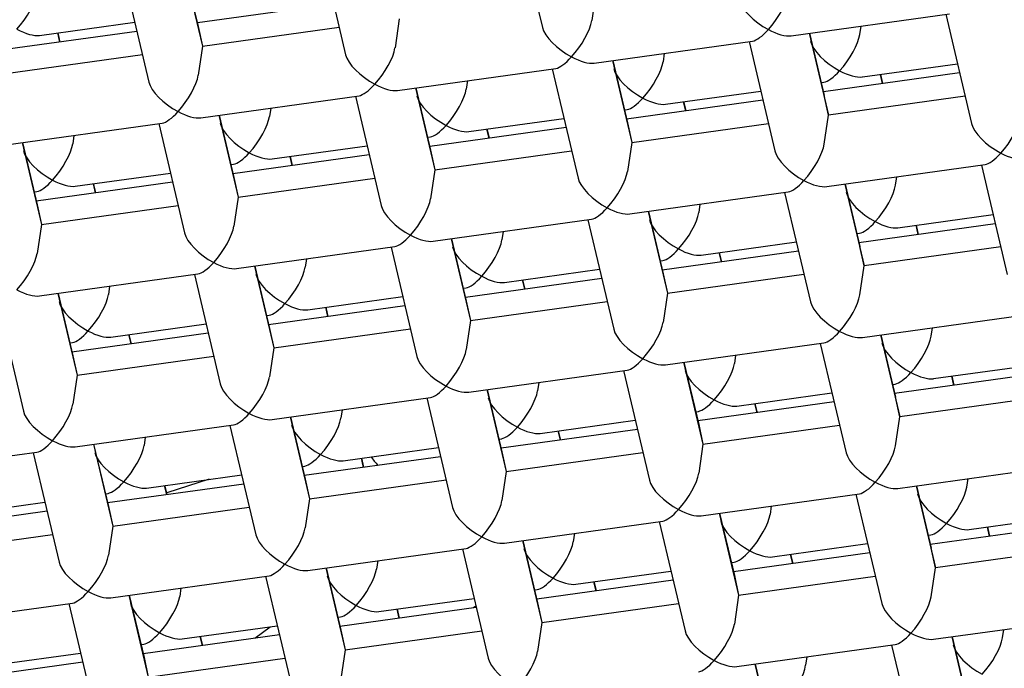
# Model space of a CAD drawing. Units: millimetres. Extents: x -18 to 428, y -18 to 584.
# Drawn here: x 124 to 128, y 506 to 508 of the extents above; entities that cross this region are included whole.
import ezdxf

# ---------------------------------------------------------------- set-up
doc = ezdxf.new("R2010")
doc.units = ezdxf.units.MM
for name, color, linetype in [('$DDT_AUDIT_GENERATED_(53D)', 7, 'Continuous'), ('A4240445_SIEB_SC', 7, 'Continuous'), ('A4240483_GEH_HD_', 7, 'Continuous'), ('A4240486_EINS_LA', 7, 'Continuous'), ('A4240491_RING_SC', 7, 'Continuous'), ('A4240493_REGLER_', 7, 'Continuous'), ('Default', 7, 'Continuous')]:
    doc.layers.add(name, color=color, linetype=linetype)

# ---------------------------------------------------------------- blocks, each defined once
blk = doc.blocks.new('SE')
at = {"layer": '$DDT_AUDIT_GENERATED_(53D)', "color": 7, "linetype": 'Continuous'}
for centre, major_axis, start_param, end_param in [((127.7967, 511.8172), (78.348, 0), -0.211716, 3.353309), ((127.7967, 507.5157), (30.95, 0), 0, 3.779855)]:
    blk.add_ellipse(centre, major_axis=major_axis, ratio=0.766044, start_param=start_param, end_param=end_param, dxfattribs=at)
at = {"layer": 'A4240445_SIEB_SC', "color": 7, "linetype": 'Continuous'}
for p, q in [((126.2388, 508.6349), (126.3409, 508.2032)), ((125.4615, 508.527), (125.5636, 508.0953)), ((124.6841, 508.4191), (124.7862, 507.9874)), ((124.9216, 508.4521), (124.998, 508.129)), ((124.9229, 508.4523), (124.9811, 508.2063)), ((126.5527, 508.3448), (126.5358, 508.2302)), ((125.5162, 508.2955), (124.9777, 508.2207)), ((124.3544, 508.1718), (124.7303, 508.2239)), ((125.7754, 508.2369), (125.7585, 508.1223)), ((127.323, 508.1703), (127.9486, 508.2572)), ((127.9343, 508.2552), (128.0365, 507.8234)), ((124.7389, 508.1876), (124.2004, 508.1128)), ((124.4345, 508.1453), (124.4259, 508.1817)), ((124.4359, 508.1455), (124.4273, 508.1819)), ((124.9811, 508.2063), (124.998, 508.129)), ((124.998, 508.129), (125.5379, 508.204)), ((127.5948, 508.1756), (127.5997, 508.2087)), ((126.5457, 508.0625), (127.1712, 508.1493)), ((127.157, 508.1473), (127.2591, 507.7156)), ((127.3945, 508.1803), (127.4709, 507.8572)), ((127.3958, 508.1804), (127.454, 507.9344)), ((124.998, 508.129), (124.9811, 508.0144)), ((124.2207, 508.0211), (124.7605, 508.0961)), ((126.6171, 508.0724), (126.6935, 507.7493)), ((126.6185, 508.0726), (126.6766, 507.8266)), ((126.8224, 508.1009), (126.8175, 508.0677)), ((125.7683, 507.9546), (126.3939, 508.0414)), ((126.3797, 508.0394), (126.4818, 507.6077)), ((127.6047, 508.0078), (127.9805, 508.06)), ((126.045, 507.993), (126.0401, 507.9598)), ((127.442, 507.9853), (127.4529, 507.9868)), ((127.9891, 508.0236), (127.4506, 507.9489)), ((127.6848, 507.9814), (127.6761, 508.0178)), ((127.6861, 507.9816), (127.6775, 508.0179)), ((125.8398, 507.9645), (125.9162, 507.6414)), ((125.8411, 507.9647), (125.8993, 507.7187)), ((126.8273, 507.9), (127.2032, 507.9521)), ((124.991, 507.8467), (125.6166, 507.9335)), ((125.6023, 507.9315), (125.7044, 507.4998)), ((127.2118, 507.9158), (126.6732, 507.841)), ((126.9074, 507.8735), (126.8988, 507.9099)), ((126.9087, 507.8737), (126.9001, 507.9101)), ((127.4709, 507.8572), (127.454, 507.9344)), ((128.0108, 507.9321), (127.4709, 507.8572)), ((125.2677, 507.8851), (125.2628, 507.8519)), ((126.6646, 507.8774), (126.6756, 507.8789)), ((125.0624, 507.8566), (125.1389, 507.5335)), ((125.0638, 507.8568), (125.122, 507.6108)), ((126.05, 507.7921), (126.4258, 507.8442)), ((127.454, 507.7426), (127.4709, 507.8572)), ((124.2136, 507.7388), (124.8392, 507.8256)), ((124.825, 507.8237), (124.9271, 507.3919)), ((126.4344, 507.8079), (125.8959, 507.7331)), ((126.1301, 507.7656), (126.1215, 507.802)), ((126.1314, 507.7658), (126.1228, 507.8022)), ((126.6766, 507.8266), (126.6935, 507.7493)), ((126.6935, 507.7493), (127.2334, 507.8242)), ((124.4903, 507.7772), (124.4854, 507.744)), ((125.8873, 507.7695), (125.8982, 507.771)), ((124.2851, 507.7487), (124.3615, 507.4257)), ((124.2864, 507.7489), (124.3446, 507.5029)), ((125.2726, 507.6842), (125.6485, 507.7363)), ((125.8993, 507.7187), (125.9162, 507.6414)), ((125.9162, 507.6414), (126.4561, 507.7164)), ((126.6935, 507.7493), (126.6766, 507.6347)), ((125.6571, 507.7), (125.1185, 507.6252)), ((125.3527, 507.6577), (125.3441, 507.6941)), ((125.354, 507.6579), (125.3454, 507.6943)), ((125.1099, 507.6616), (125.1209, 507.6631)), ((125.9162, 507.6414), (125.8993, 507.5268)), ((127.4638, 507.5749), (128.0894, 507.6617)), ((128.0752, 507.6597), (128.1773, 507.228)), ((124.4953, 507.5763), (124.8711, 507.6285)), ((125.122, 507.6108), (125.1389, 507.5335)), ((125.1389, 507.5335), (125.6787, 507.6085)), ((127.7357, 507.5801), (127.7405, 507.6133)), ((124.8797, 507.5921), (124.3412, 507.5174)), ((124.5754, 507.5499), (124.5668, 507.5862)), ((124.5767, 507.55), (124.5681, 507.5864)), ((127.5353, 507.5848), (127.6117, 507.2617)), ((127.5366, 507.585), (127.5948, 507.339)), ((124.3326, 507.5537), (124.3435, 507.5552)), ((125.1389, 507.5335), (125.122, 507.419)), ((126.6865, 507.467), (127.3121, 507.5538)), ((127.2978, 507.5518), (127.3999, 507.1201)), ((124.3446, 507.5029), (124.3615, 507.4257)), ((124.3615, 507.4257), (124.9014, 507.5006)), ((126.9632, 507.5054), (126.9583, 507.4722)), ((125.9091, 507.3591), (126.5347, 507.4459)), ((126.5205, 507.4439), (126.6226, 507.0122)), ((126.758, 507.4769), (126.8344, 507.1538)), ((126.7593, 507.4771), (126.8175, 507.2311)), ((127.7455, 507.4124), (128.1213, 507.4645)), ((124.3615, 507.4257), (124.3446, 507.3111)), ((128.1299, 507.4282), (127.5914, 507.3534)), ((127.8256, 507.3859), (127.817, 507.4223)), ((127.8269, 507.3861), (127.8183, 507.4225)), ((125.9806, 507.369), (126.057, 507.0459)), ((125.982, 507.3692), (126.0401, 507.1232)), ((126.1859, 507.3975), (126.181, 507.3643)), ((127.5828, 507.3898), (127.5937, 507.3913)), ((125.1318, 507.2512), (125.7574, 507.338)), ((125.7431, 507.3361), (125.8453, 506.9043)), ((126.9681, 507.3045), (127.344, 507.3566)), ((127.6117, 507.2617), (127.5948, 507.339)), ((128.1516, 507.3366), (127.6117, 507.2617)), ((125.4085, 507.2896), (125.4036, 507.2564)), ((127.3526, 507.3203), (126.8141, 507.2455)), ((127.0482, 507.278), (127.0396, 507.3144)), ((127.0496, 507.2782), (127.041, 507.3146)), ((125.2033, 507.2611), (125.2797, 506.9381)), ((125.2046, 507.2613), (125.2628, 507.0153)), ((126.1908, 507.1966), (126.5667, 507.2488)), ((126.8055, 507.2819), (126.8164, 507.2834)), ((127.5948, 507.1471), (127.6117, 507.2617)), ((124.3544, 507.1433), (124.98, 507.2301)), ((124.9658, 507.2282), (125.0679, 506.7964)), ((126.5753, 507.2124), (126.0367, 507.1376)), ((126.8175, 507.2311), (126.8344, 507.1538)), ((126.8344, 507.1538), (127.3742, 507.2288)), ((124.6312, 507.1817), (124.6263, 507.1486)), ((126.0281, 507.174), (126.039, 507.1755)), ((126.2709, 507.1701), (126.2623, 507.2065)), ((126.2722, 507.1703), (126.2636, 507.2067)), ((124.4259, 507.1532), (124.5023, 506.8302)), ((124.4273, 507.1534), (124.4854, 506.9074)), ((125.4135, 507.0887), (125.7893, 507.1409)), ((126.8344, 507.1538), (126.8175, 507.0392)), ((124.1885, 507.1203), (124.2906, 506.6885)), ((125.7979, 507.1045), (125.2594, 507.0298)), ((125.4935, 507.0623), (125.4849, 507.0986)), ((125.4949, 507.0624), (125.4863, 507.0988)), ((126.0401, 507.1232), (126.057, 507.0459)), ((126.057, 507.0459), (126.5969, 507.1209)), ((125.2508, 507.0661), (125.2617, 507.0676)), ((127.6047, 506.9794), (128.2303, 507.0662)), ((124.6361, 506.9808), (125.012, 507.033)), ((125.2628, 507.0153), (125.2797, 506.9381)), ((126.057, 507.0459), (126.0401, 506.9314)), ((127.8765, 506.9846), (127.8814, 507.0178)), ((125.0206, 506.9966), (124.482, 506.9219)), ((124.7162, 506.9544), (124.7076, 506.9907)), ((124.7175, 506.9546), (124.7089, 506.9909)), ((125.2797, 506.9381), (125.8195, 507.013)), ((127.6761, 506.9893), (127.7526, 506.6662)), ((127.6775, 506.9895), (127.7357, 506.7435)), ((124.4734, 506.9582), (124.4844, 506.9598)), ((125.2797, 506.9381), (125.2628, 506.8235)), ((126.8273, 506.8715), (127.4529, 506.9583)), ((127.4387, 506.9563), (127.5408, 506.5246)), ((124.4854, 506.9074), (124.5023, 506.8302)), ((124.5023, 506.8302), (125.0422, 506.9051)), ((127.104, 506.9099), (127.0991, 506.8767)), ((126.8988, 506.8814), (126.9752, 506.5584)), ((126.9001, 506.8816), (126.9583, 506.6356)), ((127.8863, 506.8169), (128.2622, 506.869)), ((124.5023, 506.8302), (124.4854, 506.7156)), ((126.05, 506.7636), (126.6756, 506.8504)), ((126.6613, 506.8485), (126.7634, 506.4167)), ((128.2708, 506.8327), (127.7322, 506.7579)), ((127.9664, 506.7904), (127.9578, 506.8268)), ((127.9677, 506.7906), (127.9591, 506.827)), ((126.3267, 506.802), (126.3218, 506.7688)), ((127.7236, 506.7943), (127.7346, 506.7958)), ((125.2726, 506.6557), (125.8982, 506.7425)), ((126.1215, 506.7735), (126.1979, 506.4505)), ((126.1228, 506.7737), (126.181, 506.5277)), ((127.109, 506.709), (127.4848, 506.7612)), ((127.7526, 506.6662), (127.7357, 506.7435)), ((125.884, 506.7406), (125.9861, 506.3088)), ((127.4934, 506.7248), (126.9549, 506.65)), ((127.1891, 506.6825), (127.1805, 506.7189)), ((127.1904, 506.6827), (127.1818, 506.7191)), ((128.2924, 506.7412), (127.7526, 506.6662)), ((125.3441, 506.6656), (125.4205, 506.3426)), ((125.3454, 506.6658), (125.4036, 506.4198)), ((125.5493, 506.6941), (125.5445, 506.661)), ((126.9463, 506.6864), (126.9572, 506.6879)), ((127.7357, 506.5516), (127.7526, 506.6662)), ((124.4953, 506.5478), (125.1209, 506.6347)), ((125.1066, 506.6327), (125.2087, 506.2009)), ((126.3316, 506.6011), (126.7075, 506.6533)), ((126.9583, 506.6356), (126.9752, 506.5584)), ((126.9752, 506.5584), (127.5151, 506.6333)), ((124.772, 506.5862), (124.7671, 506.5531)), ((126.7161, 506.6169), (126.1775, 506.5422)), ((126.4117, 506.5747), (126.4031, 506.611)), ((126.413, 506.5748), (126.4044, 506.6112)), ((124.5668, 506.5578), (124.6432, 506.2347)), ((124.5681, 506.558), (124.6263, 506.312)), ((126.1689, 506.5785), (126.1799, 506.58)), ((126.9752, 506.5584), (126.9583, 506.4438)), ((123.7179, 506.44), (124.3435, 506.5268)), ((124.3293, 506.5248), (124.4314, 506.0931)), ((125.9387, 506.509), (125.4002, 506.4343)), ((125.5543, 506.4932), (125.9301, 506.5454)), ((126.181, 506.5277), (126.1979, 506.4505)), ((126.1979, 506.4505), (126.7377, 506.5254)), ((125.3916, 506.4706), (125.4025, 506.4722)), ((125.6344, 506.4668), (125.6258, 506.5031)), ((125.6357, 506.467), (125.6271, 506.5033)), ((127.7455, 506.3839), (128.3711, 506.4707)), ((124.7769, 506.3853), (125.1528, 506.4375)), ((126.1979, 506.4505), (126.181, 506.3359)), ((125.1614, 506.4011), (124.6229, 506.3264)), ((124.857, 506.3589), (124.8484, 506.3953)), ((124.8584, 506.3591), (124.8498, 506.3954)), ((125.4036, 506.4198), (125.4205, 506.3426)), ((125.4205, 506.3426), (125.9604, 506.4175)), ((127.817, 506.3938), (127.8934, 506.0708)), ((127.8183, 506.394), (127.8765, 506.148)), ((128.0173, 506.3891), (128.0222, 506.4223)), ((124.6143, 506.3628), (124.6252, 506.3643)), ((126.9681, 506.276), (127.5937, 506.3628)), ((127.5795, 506.3609), (127.6816, 505.9291)), ((123.9996, 506.2775), (124.3754, 506.3296)), ((125.4205, 506.3426), (125.4036, 506.228)), ((127.2449, 506.3144), (127.24, 506.2813)), ((124.384, 506.2933), (123.8455, 506.2185)), ((124.6263, 506.312), (124.6432, 506.2347)), ((124.6432, 506.2347), (125.183, 506.3096)), ((127.0396, 506.2859), (127.116, 505.9629)), ((127.041, 506.2861), (127.0991, 506.0401)), ((126.1908, 506.1681), (126.8164, 506.255)), ((126.8022, 506.253), (126.9043, 505.8212)), ((128.4116, 506.2372), (127.8731, 506.1624)), ((128.0272, 506.2214), (128.403, 506.2736)), ((123.8658, 506.1268), (124.4057, 506.2017)), ((124.6432, 506.2347), (124.6263, 506.1201)), ((126.4675, 506.2065), (126.4626, 506.1734)), ((127.8645, 506.1988), (127.8754, 506.2003)), ((128.1072, 506.1949), (128.0986, 506.2313)), ((128.1086, 506.1951), (128.1, 506.2315)), ((126.2623, 506.1781), (126.3387, 505.855)), ((126.2636, 506.1782), (126.3218, 505.9322)), ((127.2498, 506.1135), (127.6257, 506.1657)), ((125.4135, 506.0602), (126.039, 506.1471)), ((126.0248, 506.1451), (126.1269, 505.7133)), ((127.6343, 506.1293), (127.0957, 506.0546)), ((127.3299, 506.0871), (127.3213, 506.1234)), ((127.3312, 506.0873), (127.3226, 506.1236)), ((127.8934, 506.0708), (127.8765, 506.148)), ((128.4332, 506.1457), (127.8934, 506.0708)), ((125.6902, 506.0987), (125.6853, 506.0655)), ((127.0871, 506.0909), (127.0981, 506.0924)), ((125.4849, 506.0702), (125.5613, 505.7471)), ((125.4863, 506.0704), (125.5445, 505.8244)), ((126.4725, 506.0056), (126.8483, 506.0578)), ((127.8765, 505.9562), (127.8934, 506.0708)), ((124.6361, 505.9524), (125.2617, 506.0392)), ((125.2475, 506.0372), (125.3496, 505.6055)), ((126.8569, 506.0214), (126.3184, 505.9467)), ((126.5526, 505.9792), (126.544, 506.0155)), ((126.5539, 505.9794), (126.5453, 506.0157)), ((127.0991, 506.0401), (127.116, 505.9629)), ((127.116, 505.9629), (127.6559, 506.0378)), ((124.9128, 505.9908), (124.9079, 505.9576)), ((126.3098, 505.983), (126.3207, 505.9846)), ((123.8588, 505.8445), (124.4844, 505.9313)), ((124.4701, 505.9293), (124.5722, 505.4976)), ((124.7076, 505.9623), (124.784, 505.6392)), ((124.7089, 505.9625), (124.7671, 505.7165)), ((125.6951, 505.8977), (126.071, 505.9499)), ((126.3218, 505.9322), (126.3387, 505.855)), ((126.3387, 505.855), (126.8786, 505.9299)), ((127.116, 505.9629), (127.0991, 505.8483)), ((126.0796, 505.9135), (125.541, 505.8388)), ((125.7752, 505.8713), (125.7666, 505.9077)), ((125.7765, 505.8715), (125.7679, 505.9078)), ((125.5324, 505.8752), (125.5434, 505.8767)), ((126.3387, 505.855), (126.3218, 505.7404)), ((127.8863, 505.7884), (128.5119, 505.8752)), ((124.9178, 505.7899), (125.2936, 505.842)), ((125.5445, 505.8244), (125.5613, 505.7471)), ((125.5613, 505.7471), (126.1012, 505.822)), ((128.1582, 505.7937), (128.163, 505.8268)), ((125.3022, 505.8057), (124.7637, 505.7309)), ((124.9979, 505.7634), (124.9893, 505.7998)), ((124.9992, 505.7636), (124.9906, 505.8)), ((127.9578, 505.7983), (128.0342, 505.4753)), ((127.9591, 505.7985), (128.0173, 505.5525)), ((124.1404, 505.682), (124.5163, 505.7341)), ((124.7551, 505.7673), (124.766, 505.7688)), ((125.5613, 505.7471), (125.5445, 505.6325)), ((127.109, 505.6805), (127.7346, 505.7674)), ((127.7203, 505.7654), (127.8224, 505.3336)), ((124.5249, 505.6978), (123.9863, 505.623)), ((124.7671, 505.7165), (124.784, 505.6392)), ((124.784, 505.6392), (125.3239, 505.7141)), ((127.3857, 505.7189), (127.3808, 505.6858)), ((127.1805, 505.6905), (127.2569, 505.3674)), ((127.1818, 505.6906), (127.24, 505.4446))]:
    blk.add_line(p, q, dxfattribs=at)
for centre, major_axis, ratio, start_param, end_param in [((124.2648, 508.2603), (0.0736, 0.1075), 0.305189, 4.293051, 5.724221), ((127.2334, 508.2589), (-0.0736, -0.1075), 0.305189, 1.151459, 2.582629), ((127.2334, 508.2589), (0.112, -0.0767), 0.405594, 3.552073, 4.983243), ((126.456, 508.151), (0.0736, 0.1075), 0.305189, 4.293051, 5.724221), ((124.2648, 508.2603), (-0.112, 0.0767), 0.405594, 1.841651, 2.722255), ((126.456, 508.151), (0.112, -0.0767), 0.405594, 3.552073, 4.983243), ((127.2334, 508.2589), (0.0736, 0.1075), 0.305189, 3.412447, 4.293051), ((127.2334, 508.2589), (-0.112, 0.0767), 0.405594, 1.841651, 2.722255), ((127.515, 508.0964), (0.112, -0.0767), 0.405594, 3.552073, 4.983243), ((127.515, 508.0964), (-0.0736, -0.1075), 0.305189, 1.151459, 2.582629), ((125.6787, 508.0431), (0.0736, 0.1075), 0.305189, 4.293051, 5.724221), ((125.6787, 508.0431), (0.112, -0.0767), 0.405594, 3.552073, 4.983243), ((126.456, 508.151), (0.0736, 0.1075), 0.305189, 3.412447, 4.293051), ((126.456, 508.151), (-0.112, 0.0767), 0.405594, 1.841651, 2.722255), ((126.7377, 507.9885), (0.0736, 0.1075), 0.305189, 4.293051, 5.724221), ((126.7377, 507.9885), (0.112, -0.0767), 0.405594, 3.552073, 4.983243), ((127.515, 508.0964), (0.0736, 0.1075), 0.305189, 3.412447, 4.293051), ((127.515, 508.0964), (-0.112, 0.0767), 0.405594, 1.841651, 2.722255), ((124.9013, 507.9352), (0.112, -0.0767), 0.405594, 3.552073, 4.983243), ((124.9013, 507.9352), (0.0736, 0.1075), 0.305189, 4.293051, 5.724221), ((125.6787, 508.0431), (0.0736, 0.1075), 0.305189, 3.412447, 4.293051), ((125.6787, 508.0431), (-0.112, 0.0767), 0.405594, 1.841651, 2.722255), ((125.9603, 507.8806), (0.0736, 0.1075), 0.305189, 4.293051, 5.724221), ((125.9603, 507.8806), (0.112, -0.0767), 0.405594, 3.552073, 4.983243), ((126.7377, 507.9885), (0.0736, 0.1075), 0.305189, 3.412447, 4.293051), ((126.7377, 507.9885), (-0.112, 0.0767), 0.405594, 1.841651, 2.722255), ((124.9013, 507.9352), (0.0736, 0.1075), 0.305189, 3.412447, 4.293051), ((124.9013, 507.9352), (-0.112, 0.0767), 0.405594, 1.841651, 2.722255), ((125.183, 507.7727), (0.0736, 0.1075), 0.305189, 4.293051, 5.724221), ((128.1516, 507.7713), (-0.0736, -0.1075), 0.305189, 1.151459, 2.582629), ((125.183, 507.7727), (0.112, -0.0767), 0.405594, 3.552073, 4.983243), ((125.9603, 507.8806), (0.0736, 0.1075), 0.305189, 3.412447, 4.293051), ((125.9603, 507.8806), (-0.112, 0.0767), 0.405594, 1.841651, 2.722255), ((128.1516, 507.7713), (-0.112, 0.0767), 0.405594, 0.410481, 1.841651), ((124.4057, 507.6648), (0.112, -0.0767), 0.405594, 3.552073, 4.983243), ((124.4057, 507.6648), (0.0736, 0.1075), 0.305189, 4.293051, 5.724221), ((127.3742, 507.6634), (0.112, -0.0767), 0.405594, 3.552073, 4.983243), ((127.3742, 507.6634), (-0.0736, -0.1075), 0.305189, 1.151459, 2.582629), ((125.183, 507.7727), (0.0736, 0.1075), 0.305189, 3.412447, 4.293051), ((125.183, 507.7727), (-0.112, 0.0767), 0.405594, 1.841651, 2.722255), ((128.1516, 507.7713), (0.0736, 0.1075), 0.305189, 3.412447, 4.293051), ((128.1516, 507.7713), (-0.112, 0.0767), 0.405594, 1.841651, 2.722255), ((124.4057, 507.6648), (0.0736, 0.1075), 0.305189, 3.412447, 4.293051), ((124.4057, 507.6648), (-0.112, 0.0767), 0.405594, 1.841651, 2.722255), ((126.5969, 507.5555), (0.112, -0.0767), 0.405594, 3.552073, 4.983243), ((126.5969, 507.5555), (0.0736, 0.1075), 0.305189, 4.293051, 5.724221), ((127.3742, 507.6634), (0.0736, 0.1075), 0.305189, 3.412447, 4.293051), ((127.3742, 507.6634), (-0.112, 0.0767), 0.405594, 1.841651, 2.722255), ((127.6559, 507.5009), (-0.0736, -0.1075), 0.305189, 1.151459, 2.582629), ((125.8195, 507.4476), (0.0736, 0.1075), 0.305189, 4.293051, 5.724221), ((127.6559, 507.5009), (0.112, -0.0767), 0.405594, 3.552073, 4.983243), ((125.8195, 507.4476), (0.112, -0.0767), 0.405594, 3.552073, 4.983243), ((126.5969, 507.5555), (0.0736, 0.1075), 0.305189, 3.412447, 4.293051), ((126.5969, 507.5555), (-0.112, 0.0767), 0.405594, 1.841651, 2.722255), ((126.8785, 507.393), (0.112, -0.0767), 0.405594, 3.552073, 4.983243), ((126.8785, 507.393), (0.0736, 0.1075), 0.305189, 4.293051, 5.724221), ((125.0422, 507.3397), (0.0736, 0.1075), 0.305189, 4.293051, 5.724221), ((127.6559, 507.5009), (0.0736, 0.1075), 0.305189, 3.412447, 4.293051), ((127.6559, 507.5009), (-0.112, 0.0767), 0.405594, 1.841651, 2.722255), ((125.0422, 507.3397), (0.112, -0.0767), 0.405594, 3.552073, 4.983243), ((125.8195, 507.4476), (0.0736, 0.1075), 0.305189, 3.412447, 4.293051), ((125.8195, 507.4476), (-0.112, 0.0767), 0.405594, 1.841651, 2.722255), ((126.1012, 507.2851), (0.0736, 0.1075), 0.305189, 4.293051, 5.724221), ((126.1012, 507.2851), (0.112, -0.0767), 0.405594, 3.552073, 4.983243), ((126.8785, 507.393), (0.0736, 0.1075), 0.305189, 3.412447, 4.293051), ((126.8785, 507.393), (-0.112, 0.0767), 0.405594, 1.841651, 2.722255), ((124.2648, 507.2318), (0.0736, 0.1075), 0.305189, 4.293051, 5.724221), ((125.0422, 507.3397), (0.0736, 0.1075), 0.305189, 3.412447, 4.293051), ((125.0422, 507.3397), (-0.112, 0.0767), 0.405594, 1.841651, 2.722255), ((125.3238, 507.1772), (0.0736, 0.1075), 0.305189, 4.293051, 5.724221), ((125.3238, 507.1772), (0.112, -0.0767), 0.405594, 3.552073, 4.983243), ((126.1012, 507.2851), (0.0736, 0.1075), 0.305189, 3.412447, 4.293051), ((126.1012, 507.2851), (-0.112, 0.0767), 0.405594, 1.841651, 2.722255), ((124.2648, 507.2318), (-0.112, 0.0767), 0.405594, 1.841651, 2.722255), ((124.5465, 507.0693), (0.0736, 0.1075), 0.305189, 4.293051, 5.724221), ((127.515, 507.0679), (-0.0736, -0.1075), 0.305189, 1.151459, 2.582629), ((124.5465, 507.0693), (0.112, -0.0767), 0.405594, 3.552073, 4.983243), ((125.3238, 507.1772), (0.0736, 0.1075), 0.305189, 3.412447, 4.293051), ((125.3238, 507.1772), (-0.112, 0.0767), 0.405594, 1.841651, 2.722255), ((127.515, 507.0679), (0.112, -0.0767), 0.405594, 3.552073, 4.983243), ((126.7377, 506.96), (0.0736, 0.1075), 0.305189, 4.293051, 5.724221), ((124.5465, 507.0693), (0.0736, 0.1075), 0.305189, 3.412447, 4.293051), ((124.5465, 507.0693), (-0.112, 0.0767), 0.405594, 1.841651, 2.722255), ((126.7377, 506.96), (0.112, -0.0767), 0.405594, 3.552073, 4.983243), ((127.515, 507.0679), (0.0736, 0.1075), 0.305189, 3.412447, 4.293051), ((127.515, 507.0679), (-0.112, 0.0767), 0.405594, 1.841651, 2.722255), ((127.7967, 506.9054), (-0.0736, -0.1075), 0.305189, 1.151459, 2.582629), ((127.7967, 506.9054), (0.112, -0.0767), 0.405594, 3.552073, 4.983243), ((125.9603, 506.8521), (0.112, -0.0767), 0.405594, 3.552073, 4.983243), ((125.9603, 506.8521), (0.0736, 0.1075), 0.305189, 4.293051, 5.724221), ((126.7377, 506.96), (0.0736, 0.1075), 0.305189, 3.412447, 4.293051), ((126.7377, 506.96), (-0.112, 0.0767), 0.405594, 1.841651, 2.722255), ((127.0194, 506.7975), (0.0736, 0.1075), 0.305189, 4.293051, 5.724221), ((125.183, 506.7442), (0.0736, 0.1075), 0.305189, 4.293051, 5.724221), ((127.0194, 506.7975), (0.112, -0.0767), 0.405594, 3.552073, 4.983243), ((127.7967, 506.9054), (0.0736, 0.1075), 0.305189, 3.412447, 4.293051), ((127.7967, 506.9054), (-0.112, 0.0767), 0.405594, 1.841651, 2.722255), ((125.183, 506.7442), (0.112, -0.0767), 0.405594, 3.552073, 4.983243), ((125.9603, 506.8521), (0.0736, 0.1075), 0.305189, 3.412447, 4.293051), ((125.9603, 506.8521), (-0.112, 0.0767), 0.405594, 1.841651, 2.722255), ((126.242, 506.6896), (0.112, -0.0767), 0.405594, 3.552073, 4.983243), ((126.242, 506.6896), (0.0736, 0.1075), 0.305189, 4.293051, 5.724221), ((124.4057, 506.6364), (0.0736, 0.1075), 0.305189, 4.293051, 5.724221), ((127.0194, 506.7975), (0.0736, 0.1075), 0.305189, 3.412447, 4.293051), ((127.0194, 506.7975), (-0.112, 0.0767), 0.405594, 1.841651, 2.722255), ((124.4057, 506.6364), (0.112, -0.0767), 0.405594, 3.552073, 4.983243), ((125.183, 506.7442), (0.0736, 0.1075), 0.305189, 3.412447, 4.293051), ((125.183, 506.7442), (-0.112, 0.0767), 0.405594, 1.841651, 2.722255), ((125.4647, 506.5817), (0.112, -0.0767), 0.405594, 3.552073, 4.983243), ((125.4647, 506.5817), (0.0736, 0.1075), 0.305189, 4.293051, 5.724221), ((126.242, 506.6896), (0.0736, 0.1075), 0.305189, 3.412447, 4.293051), ((126.242, 506.6896), (-0.112, 0.0767), 0.405594, 1.841651, 2.722255), ((124.4057, 506.6364), (0.0736, 0.1075), 0.305189, 3.412447, 4.293051), ((124.4057, 506.6364), (-0.112, 0.0767), 0.405594, 1.841651, 2.722255), ((124.6873, 506.4739), (0.0736, 0.1075), 0.305189, 4.293051, 5.724221), ((127.6559, 506.4724), (-0.0736, -0.1075), 0.305189, 1.151459, 2.582629), ((124.6873, 506.4739), (0.112, -0.0767), 0.405594, 3.552073, 4.983243), ((125.4647, 506.5817), (0.0736, 0.1075), 0.305189, 3.412447, 4.293051), ((125.4647, 506.5817), (-0.112, 0.0767), 0.405594, 1.841651, 2.722255), ((127.6559, 506.4724), (0.112, -0.0767), 0.405594, 3.552073, 4.983243), ((126.8785, 506.3645), (0.0736, 0.1075), 0.305189, 4.293051, 5.724221), ((124.6873, 506.4739), (0.0736, 0.1075), 0.305189, 3.412447, 4.293051), ((124.6873, 506.4739), (-0.112, 0.0767), 0.405594, 1.841651, 2.722255), ((126.8785, 506.3645), (0.112, -0.0767), 0.405594, 3.552073, 4.983243), ((127.6559, 506.4724), (0.0736, 0.1075), 0.305189, 3.412447, 4.293051), ((127.6559, 506.4724), (-0.112, 0.0767), 0.405594, 1.841651, 2.722255), ((127.9375, 506.3099), (0.112, -0.0767), 0.405594, 3.552073, 4.983243), ((127.9375, 506.3099), (-0.0736, -0.1075), 0.305189, 1.151459, 2.582629), ((126.1012, 506.2566), (0.0736, 0.1075), 0.305189, 4.293051, 5.724221), ((126.1012, 506.2566), (0.112, -0.0767), 0.405594, 3.552073, 4.983243), ((126.8785, 506.3645), (0.0736, 0.1075), 0.305189, 3.412447, 4.293051), ((126.8785, 506.3645), (-0.112, 0.0767), 0.405594, 1.841651, 2.722255), ((127.1602, 506.202), (0.0736, 0.1075), 0.305189, 4.293051, 5.724221), ((127.1602, 506.202), (0.112, -0.0767), 0.405594, 3.552073, 4.983243), ((127.9375, 506.3099), (0.0736, 0.1075), 0.305189, 3.412447, 4.293051), ((127.9375, 506.3099), (-0.112, 0.0767), 0.405594, 1.841651, 2.722255), ((125.3238, 506.1488), (0.112, -0.0767), 0.405594, 3.552073, 4.983243), ((125.3238, 506.1488), (0.0736, 0.1075), 0.305189, 4.293051, 5.724221), ((126.1012, 506.2566), (0.0736, 0.1075), 0.305189, 3.412447, 4.293051), ((126.1012, 506.2566), (-0.112, 0.0767), 0.405594, 1.841651, 2.722255), ((126.3828, 506.0941), (0.0736, 0.1075), 0.305189, 4.293051, 5.724221), ((124.5465, 506.0409), (0.0736, 0.1075), 0.305189, 4.293051, 5.724221), ((126.3828, 506.0941), (0.112, -0.0767), 0.405594, 3.552073, 4.983243), ((127.1602, 506.202), (0.0736, 0.1075), 0.305189, 3.412447, 4.293051), ((127.1602, 506.202), (-0.112, 0.0767), 0.405594, 1.841651, 2.722255), ((124.5465, 506.0409), (0.112, -0.0767), 0.405594, 3.552073, 4.983243), ((125.3238, 506.1488), (0.0736, 0.1075), 0.305189, 3.412447, 4.293051), ((125.3238, 506.1488), (-0.112, 0.0767), 0.405594, 1.841651, 2.722255), ((125.6055, 505.9863), (0.0736, 0.1075), 0.305189, 4.293051, 5.724221), ((125.6055, 505.9863), (0.112, -0.0767), 0.405594, 3.552073, 4.983243), ((126.3828, 506.0941), (0.0736, 0.1075), 0.305189, 3.412447, 4.293051), ((126.3828, 506.0941), (-0.112, 0.0767), 0.405594, 1.841651, 2.722255), ((124.5465, 506.0409), (0.0736, 0.1075), 0.305189, 3.412447, 4.293051), ((124.5465, 506.0409), (-0.112, 0.0767), 0.405594, 1.841651, 2.722255), ((124.8281, 505.8784), (0.112, -0.0767), 0.405594, 3.552073, 4.983243), ((124.8281, 505.8784), (0.0736, 0.1075), 0.305189, 4.293051, 5.724221), ((127.7967, 505.8769), (0.112, -0.0767), 0.405594, 3.552073, 4.983243), ((127.7967, 505.8769), (-0.0736, -0.1075), 0.305189, 1.151459, 2.582629), ((125.6055, 505.9863), (0.0736, 0.1075), 0.305189, 3.412447, 4.293051), ((125.6055, 505.9863), (-0.112, 0.0767), 0.405594, 1.841651, 2.722255), ((127.0194, 505.7691), (0.0736, 0.1075), 0.305189, 4.293051, 5.724221), ((124.8281, 505.8784), (0.0736, 0.1075), 0.305189, 3.412447, 4.293051), ((124.8281, 505.8784), (-0.112, 0.0767), 0.405594, 1.841651, 2.722255), ((127.0194, 505.7691), (0.112, -0.0767), 0.405594, 3.552073, 4.983243), ((127.7967, 505.8769), (0.0736, 0.1075), 0.305189, 3.412447, 4.293051), ((127.7967, 505.8769), (-0.112, 0.0767), 0.405594, 1.841651, 2.722255), ((128.0784, 505.7144), (-0.0736, -0.1075), 0.305189, 1.151459, 2.582629), ((126.242, 505.6612), (0.0736, 0.1075), 0.305189, 4.293051, 5.724221), ((128.0784, 505.7144), (0.112, -0.0767), 0.405594, 3.552073, 4.983243), ((126.242, 505.6612), (0.112, -0.0767), 0.405594, 3.552073, 4.983243), ((127.0194, 505.7691), (0.0736, 0.1075), 0.305189, 3.412447, 4.293051), ((127.0194, 505.7691), (-0.112, 0.0767), 0.405594, 1.841651, 2.722255), ((127.301, 505.6065), (0.0736, 0.1075), 0.305189, 4.293051, 5.724221)]:
    blk.add_ellipse(centre, major_axis=major_axis, ratio=ratio, start_param=start_param, end_param=end_param, dxfattribs=at)
at = {"layer": 'A4240483_GEH_HD_', "color": 7, "linetype": 'Continuous'}
for start_param, end_param in [(1.592833, 6.283185), (0, 1.548365)]:
    blk.add_ellipse((127.7967, 511.6184), major_axis=(-79.0989, 0), ratio=0.766044, start_param=start_param, end_param=end_param, dxfattribs=at)
at = {"layer": 'A4240486_EINS_LA', "color": 7, "linetype": 'Continuous'}
blk.add_open_spline([(117.8099, 503.5577), (117.8049, 503.6078), (117.7755, 503.9058), (117.8278, 504.5135), (117.9802, 505.3125), (118.2573, 506.1036), (118.6432, 506.8655), (119.1363, 507.592), (119.7297, 508.2739), (120.4166, 508.9037), (121.189, 509.4742), (122.0381, 509.9787), (122.9543, 510.4115), (123.9269, 510.7675), (124.9447, 511.0422), (125.9959, 511.2325), (127.0682, 511.3359), (128.1489, 511.3513), (129.2254, 511.2785), (130.2849, 511.1184), (131.3149, 510.873), (132.3034, 510.5455), (133.2389, 510.1399), (134.1105, 509.6615), (134.9085, 509.1158), (135.6231, 508.5102), (136.249, 507.8499), (136.7706, 507.1492), (137.1557, 506.4925), (137.3048, 506.108), (137.3696, 505.9378)], degree=3, knots=[0, 0, 0, 0, 0.006386, 0.044334, 0.082309, 0.120215, 0.157997, 0.195633, 0.233134, 0.270526, 0.307839, 0.3451, 0.38233, 0.419544, 0.456751, 0.493953, 0.531153, 0.568351, 0.605544, 0.642729, 0.679906, 0.717071, 0.754228, 0.79138, 0.828533, 0.865703, 0.90291, 0.940181, 0.977552, 1, 1, 1, 1], dxfattribs=at)
at = {"layer": 'A4240491_RING_SC', "color": 7, "linetype": 'Continuous'}
blk.add_ellipse((127.7967, 505.2357), major_axis=(20.588, 0), ratio=0.766044, start_param=0, end_param=4.023689, dxfattribs=at)
at = {"layer": 'A4240493_REGLER_', "color": 7, "linetype": 'Continuous'}
for p, q in [((125.0246, 506.4197), (124.8566, 506.3664)), ((126.0782, 505.9193), (126.0687, 505.912)), ((125.2051, 505.7922), (125.265, 505.8381))]:
    blk.add_line(p, q, dxfattribs=at)
blk.add_ellipse((127.7967, 507.5066), major_axis=(-2.5, 0), ratio=0.766044, start_param=0.548322, end_param=0.569099, dxfattribs=at)

msp = doc.modelspace()

# ---------------------------------------------------------------- block references
at = {"layer": 'Default'}
msp.add_blockref('SE', (0, 0), dxfattribs=at)

doc.saveas('drawing.dxf')
